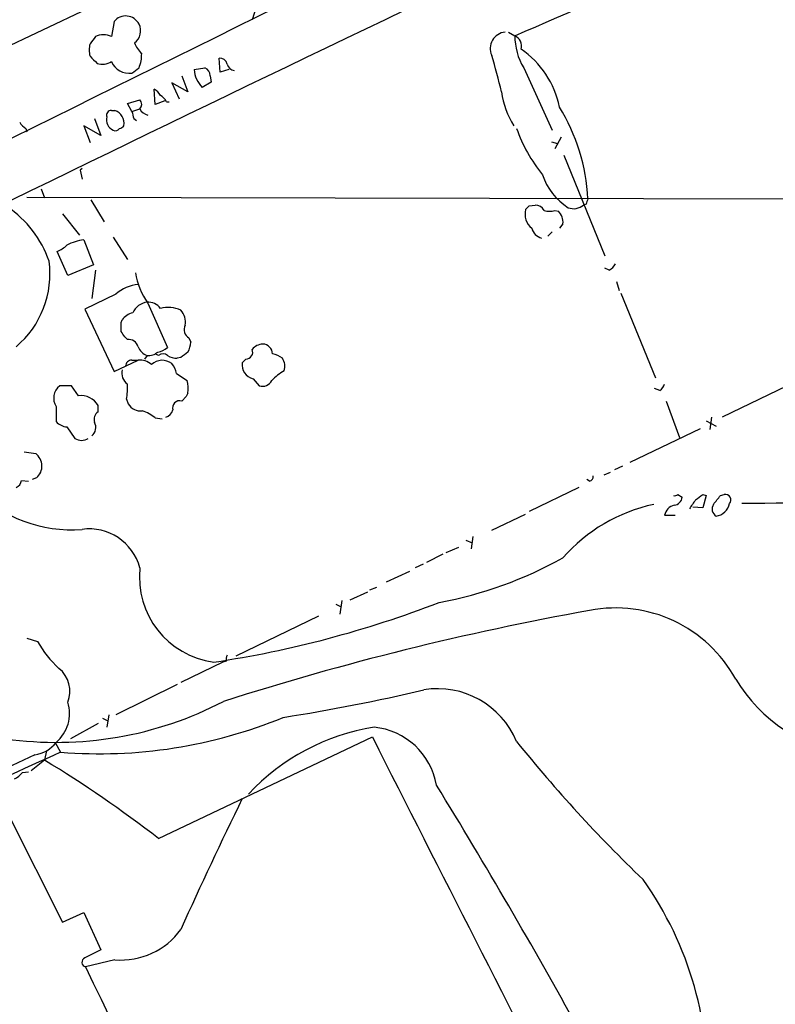
# Model space of a CAD drawing. Extents: x 13 to 1062, y 7 to 888.
# Drawn here: x 635 to 707, y 306 to 400 of the extents above; entities that cross this region are included whole.
import ezdxf

# ---------------------------------------------------------------- set-up
doc = ezdxf.new("R2010")
doc.units = 0
doc.header["$MEASUREMENT"] = 0
doc.layers.add('MAIN', color=5, linetype='CONTINUOUS')

msp = doc.modelspace()

# ---------------------------------------------------------------- linework, layer by layer
at = {"layer": 'MAIN'}
for p, q in [((658.2833, 402.9287), (657.352, 399.9653)), ((641.6887, 400.9813), (628.396, 394.716)), ((644.2287, 399.796), (643.9747, 398.3567)), ((681.736, 398.78), (682.3287, 398.4413)), ((654.304, 394.97), (654.2193, 396.3247)), ((651.8487, 395.224), (652.8647, 395.3933)), ((655.1507, 395.224), (654.304, 394.97)), ((683.1753, 395.3933), (685.8847, 389.4667)), ((651.256, 393.1073), (649.732, 393.954)), ((649.732, 393.954), (650.4093, 392.43)), ((650.6633, 394.6313), (651.256, 393.1073)), ((653.4573, 394.0387), (652.6107, 393.5307)), ((653.3727, 394.6313), (653.4573, 394.0387)), ((648.1233, 391.922), (648.0387, 393.3613)), ((645.4987, 392.0067), (646.684, 392.3453)), ((645.922, 391.2447), (645.4987, 392.0067)), ((649.0547, 392.2607), (648.1233, 391.922)), ((649.224, 392.176), (649.478, 392.176)), ((643.9747, 391.3293), (644.3133, 391.3293)), ((645.922, 391.2447), (646.684, 391.4987)), ((642.366, 390.5673), (642.9587, 388.9587)), ((646.0913, 390.5673), (646.3453, 390.398)), ((635.8467, 389.636), (635.9313, 389.2973)), ((642.9587, 388.9587), (641.35, 389.89)), ((641.35, 389.89), (641.9427, 388.2813)), ((685.8, 388.366), (686.3927, 388.1967)), ((686.7313, 388.7893), (686.1387, 387.6887)), ((686.9853, 387.096), (690.88, 377.5287)), ((641.1807, 385.826), (641.0113, 385.6567)), ((641.0113, 385.6567), (641.1807, 384.81)), ((637.286, 383.8787), (637.6247, 383.032)), ((635.9313, 383.1167), (788.2467, 382.778)), ((642.0273, 382.8627), (643.2973, 380.746)), ((683.6833, 382.27), (684.276, 382.3547)), ((686.1387, 381.8467), (686.4773, 381.762)), ((689.102, 382.4393), (688.848, 382.3547)), ((639.318, 381.508), (640.9267, 379.476)), ((686.9007, 380.5767), (686.562, 380.1533)), ((641.35, 379.0527), (642.2813, 376.682)), ((644.144, 379.3067), (645.4987, 377.19)), ((685.8847, 379.8147), (685.4613, 379.3913)), ((639.826, 375.666), (638.81, 377.952)), ((642.2813, 376.682), (639.826, 375.666)), ((642.4507, 376.174), (642.112, 373.4647)), ((691.3033, 376.174), (690.88, 376.3433)), ((691.9807, 375.0733), (692.2347, 374.2267)), ((644.398, 373.888), (641.4347, 372.4487)), ((692.404, 373.9727), (695.706, 365.9293)), ((641.4347, 372.4487), (644.2287, 366.522)), ((647.446, 373.0413), (649.3087, 368.808)), ((644.906, 371.1787), (644.9907, 371.4327)), ((645.4987, 369.57), (645.2447, 369.824)), ((651.3407, 369.7393), (651.51, 369.316)), ((647.3613, 368.046), (647.1073, 367.7073)), ((648.462, 368.046), (648.1233, 368.2153)), ((650.5787, 367.8767), (650.24, 367.792)), ((656.7593, 367.7073), (656.4207, 367.3687)), ((644.2287, 366.522), (646.5147, 367.6227)), ((645.922, 367.6227), (646.5147, 367.6227)), ((650.1553, 366.3527), (651.1713, 365.6753)), ((657.4367, 365.8447), (658.0293, 365.1673)), ((640.1647, 365.1673), (639.064, 365.1673)), ((640.842, 364.236), (640.1647, 365.1673)), ((696.1293, 364.744), (695.6213, 364.9133)), ((709.0833, 365.5907), (702.056, 362.204)), ((651.0867, 364.1513), (650.6633, 363.728)), ((651.256, 364.49), (651.0867, 364.1513)), ((638.7253, 363.22), (638.7253, 361.7807)), ((642.7047, 362.712), (642.7047, 363.3047)), ((645.414, 363.8973), (645.5833, 363.474)), ((696.722, 363.728), (697.992, 360.2567)), ((648.1233, 362.1193), (648.8007, 362.0347)), ((701.04, 362.204), (700.8707, 361.0187)), ((639.7413, 361.2727), (640.5033, 360.172)), ((700.532, 361.8653), (701.4633, 361.3573)), ((699.9393, 361.1033), (693.2507, 357.886)), ((635.6773, 358.902), (636.778, 358.7327)), ((692.5733, 357.5473), (691.8113, 357.2087)), ((691.388, 356.9547), (690.7953, 356.7007)), ((635.4233, 356.1927), (636.1007, 356.108)), ((636.8627, 356.4467), (636.4393, 356.2773)), ((688.4247, 355.5153), (683.6833, 353.2293)), ((689.4407, 356.108), (689.1867, 356.2773)), ((697.8227, 354.838), (698.246, 354.584)), ((700.1933, 354.838), (700.532, 354.7533)), ((700.532, 354.7533), (700.1933, 353.568)), ((701.8867, 354.7533), (702.2253, 354.838)), ((700.1933, 353.568), (699.262, 353.6527)), ((680.1273, 351.4513), (683.3447, 352.9753)), ((696.5527, 352.8907), (697.5687, 352.8907)), ((678.3493, 350.8587), (678.18, 349.6733)), ((677.672, 350.52), (678.2647, 350.266)), ((675.4707, 349.1653), (673.9467, 348.4033)), ((675.8093, 349.3347), (676.9947, 349.8427)), ((673.608, 348.234), (672.846, 347.8953)), ((670.1367, 346.5407), (672.338, 347.5567)), ((666.6653, 344.8473), (668.3587, 345.6093)), ((668.528, 345.7787), (669.2053, 346.0327)), ((665.3107, 344.424), (665.8187, 344.17)), ((665.734, 343.4927), (665.9033, 344.7627)), ((655.828, 339.5133), (663.702, 343.3233)), ((635.9313, 341.2067), (636.9473, 340.868)), ((654.558, 338.9207), (650.5787, 336.9733)), ((654.8967, 339.0053), (654.558, 338.9207)), ((650.24, 336.804), (644.398, 333.9253)), ((642.7047, 333.0787), (640.08, 331.6393)), ((643.128, 333.5867), (643.636, 333.3327)), ((643.7207, 333.9253), (643.5513, 332.74)), ((638.6407, 331.3007), (639.1487, 330.3693)), ((648.462, 322.1567), (668.782, 331.8087)), ((637.794, 330.5387), (637.6247, 329.6073)), ((636.6933, 330.1153), (633.476, 328.5913)), ((637.6247, 329.6073), (636.3547, 328.5913)), ((635.508, 328.422), (636.1007, 328.5067)), ((634.238, 324.358), (639.318, 314.198)), ((639.318, 314.198), (641.35, 315.1293)), ((641.35, 315.1293), (642.9587, 311.5733)), ((644.3133, 310.642), (641.5193, 309.9647))]:
    msp.add_line(p, q, dxfattribs=at)
for centre, radius, start, end in [((12234.9439, -23051.1973), 26153.3738, 116.19377475, 116.49596827), ((-2751.8933, 8385.1821), 8693.7857, 293.26724143, 293.4964238), ((2868.0031, -4197.9414), 5096.2673, 115.2457586, 115.9942369), ((645.332, 398.9035), 1.4191, 26.740201, 141.029329), ((645.343, 398.9017), 1.4101, 306.210803, 27.006632), ((681.5395, 397.231), 1.5556, 95.245118, 204.792376), ((643.9321, 397.0866), 2.0758, 163.409678, 196.587676), ((811.5466, 271.0181), 211.6803, 143.018223, 143.247406), ((643.2127, 396.7475), 1.7805, 64.661171, 115.338829), ((648.674, 398.6955), 2.666, 200.450401, 226.927277), ((688.0233, 398.3814), 5.6949, 179.397343, 211.647906), ((681.8867, 397.4618), 1.0746, 344.316063, 65.712693), ((643.2996, 396.7131), 3.5539, 338.199788, 0.562669), ((677.9877, 389.9516), 8.7444, 11.319827, 55.653154), ((811.6062, 565.4802), 239.462, 224.885409, 225.114592), ((643.1281, 397.2556), 1.526, 250.551009, 303.696316), ((645.6725, 396.7168), 1.8484, 203.288948, 277.757488), ((654.2547, 395.584), 0.7415, 11.51299, 92.736234), ((628.5061, 380.8677), 53.9591, 13.110577, 16.927716), ((519.2907, 564.4243), 211.6104, 306.756622, 306.985859), ((654.4031, 395.3554), 2.5578, 182.944737, 225.511627), ((652.5342, 394.6226), 0.8386, 0.594461, 66.788849), ((655.7101, 395.8815), 0.744, 191.592369, 266.038388), ((647.3184, 392.0484), 1.4975, 28.750617, 61.249383), ((688.888, 394.1647), 7.9004, 187.691642, 212.756927), ((646.2395, 391.922), 0.6138, 316.399434, 43.600566), ((647.9119, 391.4566), 1.4964, 28.735138, 61.264862), ((643.9408, 390.906), 0.4247, 85.421237, 203.492649), ((643.9271, 390.1334), 1.2567, 348.832236, 72.102828), ((815.3506, 433.2295), 174.5531, 193.917671, 194.146862), ((647.6575, 391.9641), 1.079, 205.551009, 258.696316), ((671.139, 382.0953), 18.1523, 2.690234, 31.826919), ((636.5661, 390.9481), 1.4964, 208.735138, 241.264862), ((644.5862, 390.4464), 1.0749, 164.33065, 245.707361), ((644.3557, 389.8477), 0.4359, 240.941566, 330.941566), ((644.6944, 390.1862), 0.5518, 274.396316, 327.536771), ((696.692, 394.6657), 15.0588, 199.511983, 218.782929), ((690.5073, 387.0581), 5.8461, 198.188248, 237.992747), ((816.194, 340.3658), 133.8752, 161.45383, 161.682999), ((628.3966, 373.6997), 10.2068, 18.988092, 56.239716), ((685.0665, 381.5174), 1.7708, 166.48325, 230.382092), ((598.8515, 466.7381), 119.7134, 314.893869, 315.123086), ((684.1912, 381.2537), 1.1043, 32.481141, 85.595723), ((685.6307, 383.2846), 1.525, 250.542042, 289.457958), ((685.4493, 380.7265), 1.4591, 354.107328, 45.208246), ((687.9178, 383.421), 1.4151, 248.913651, 311.10022), ((685.1934, 380.4781), 1.2974, 194.497882, 255.506394), ((642.1443, 373.7361), 5.3756, 98.497141, 116.552658), ((637.8938, 380.4197), 2.6323, 290.368798, 314.576735), ((629.1022, 375.8009), 9.0286, 310.079881, 7.764652), ((690.5839, 377.4861), 1.4964, 298.735138, 331.264862), ((652.6979, 376.8871), 6.5094, 188.543997, 216.214137), ((647.0252, 370.7879), 4.0636, 97.217007, 130.279827), ((647.5729, 371.4329), 1.7063, 97.123767, 156.620193), ((647.4215, 371.5979), 1.5293, 37.710681, 92.256019), ((649.3511, 369.5283), 3.09, 66.59178, 103.470491), ((649.1761, 371.1696), 1.8422, 352.360759, 40.416433), ((646.3449, 370.5021), 1.6431, 101.878242, 145.50333), ((-15982.1472, -6651.2208), 17962.0213, 22.02767162, 23.0141345), ((433.206, 370.7554), 211.7004, 359.885409, 0.114564), ((651.7255, 370.4903), 0.8439, 149.018778, 242.870148), ((518.0869, 285.4107), 152.6261, 33.578069, 33.807272), ((645.6341, 368.6724), 0.9077, 14.045429, 98.578205), ((647.9539, 369.4851), 1.5563, 202.372926, 247.618864), ((647.8908, 370.6915), 2.3575, 281.90906, 306.972457), ((649.2531, 369.4312), 2.2598, 332.413275, 357.077961), ((656.7452, 368.3706), 0.6634, 271.217773, 23.837087), ((658.467, 367.6787), 1.4713, 93.858111, 139.271992), ((658.3256, 368.173), 0.9746, 2.48751, 87.506617), ((647.4673, 369.4211), 1.3792, 265.592055, 311.284406), ((648.8853, 367.6013), 0.614, 46.405547, 133.587694), ((650.3552, 370.0489), 2.2598, 242.413275, 267.077961), ((777.9052, 198.8218), 211.6403, 126.756633, 126.985837), ((658.8128, 365.9085), 2.3575, 53.027543, 78.09094), ((659.1295, 367.03), 1.3392, 341.573169, 34.682165), ((645.9081, 367.0439), 0.579, 88.624295, 181.375705), ((646.6416, 365.8868), 1.7405, 48.946307, 94.181073), ((648.8082, 366.0964), 1.5046, 52.121676, 132.861563), ((647.8497, 365.8666), 2.3563, 11.905565, 36.980293), ((657.7074, 367.1258), 1.3094, 169.309652, 258.068748), ((646.2452, 366.3892), 1.2904, 166.460226, 234.653307), ((663.6899, 361.2), 6.329, 121.319918, 134.99936), ((639.9324, 364.0132), 1.4443, 126.959551, 213.3094), ((638.2501, 365.041), 7.2546, 350.929407, 2.336034), ((648.2943, 364.874), 2.9865, 352.612512, 15.563546), ((658.3045, 366.1622), 1.0323, 254.537986, 331.856009), ((695.452, 365.6754), 1.1516, 306.024081, 342.896174), ((641.0663, 362.3562), 1.8931, 30.067342, 96.80443), ((646.7687, 364.1515), 1.3653, 209.749566, 277.122934), ((650.4657, 363.0789), 0.6785, 73.068623, 196.933836), ((643.2971, 361.9501), 0.9651, 127.866132, 195.264491), ((645.9834, 359.7506), 3.1922, 47.905123, 72.599827), ((648.8852, 363.1355), 0.9656, 285.258241, 344.736034), ((639.8398, 362.7397), 1.4703, 220.71119, 266.158708), ((641.483, 361.2122), 1.0069, 308.661586, 28.718549), ((641.1383, 361.2302), 1.2341, 239.033059, 300.966941), ((635.911, 357.556), 1.4616, 310.627231, 53.616977), ((689.3307, 356.5482), 0.4537, 284.030118, 8.594459), ((634.6129, 356.2713), 0.8142, 291.80141, 354.460259), ((640.1889, 364.5476), 13.0493, 224.840729, 274.358901), ((697.5263, 355.2193), 0.483, 254.755286, 307.859376), ((697.357, 354.711), 0.898, 278.130102, 351.869898), ((572.8667, 523.893), 211.6404, 306.756638, 306.985843), ((489.898, 523.68), 271.0635, 321.220649, 321.449832), ((702.3654, 354.3463), 0.5113, 316.022323, 105.903834), ((698.841, 338.4089), 15.8461, 102.035866, 138.895607), ((697.7801, 352.5946), 1.2626, 103.562981, 166.437019), ((706.8328, 348.5774), 9.3074, 141.824933, 148.190571), ((701.8717, 353.4799), 0.788, 147.205358, 238.783105), ((701.2987, 354.2554), 1.4587, 276.478994, 349.569031), ((707.6554, 16.1927), 337.8193, 87.689373, 90.633775), ((641.8488, 346.5662), 5.0145, 15.369861, 97.656482), ((668.1685, 382.4265), 38.4687, 280.429018, 299.140072), ((654.7893, 347.0034), 8.1543, 173.720487, 262.403221), ((638.7077, 438.8574), 101.0567, 278.538108, 291.126877), ((738.0117, 73.6932), 274.4699, 100.192909, 107.682705), ((691.9221, 331.0698), 13.0005, 28.695157, 101.003529), ((646.5986, 346.5062), 11.1775, 210.293077, 227.026223), ((655.8279, 339.1748), 0.9465, 153.440363, 190.316217), ((637.2767, 336.1599), 2.7567, 337.6297, 51.857599), ((716.9197, 345.6879), 15.967, 211.639732, 260.367602), ((632.6055, 510.3037), 178.7927, 278.9158, 283.285505), ((674.9681, 328.2333), 8.163, 22.714081, 98.988865), ((638.7344, 365.7143), 34.4163, 261.923883, 297.531179), ((636.444, 334.0238), 3.5524, 309.954876, 17.816257), ((642.8787, 375.9518), 45.7349, 265.32193, 292.411392), ((672.2246, 312.1894), 20.8096, 99.05005, 136.968117), ((668.2847, 326.0792), 6.6941, 9.957208, 84.284978), ((636.2668, 333.1808), 3.095, 277.92066, 322.593605), ((10639.0282, 5383.1898), 11176.8627, 206.86885143, 207.31297718), ((789.1595, 417.0326), 136.7923, 218.763849, 226.223822), ((866.2967, -172.2799), 551.5908, 114.318289, 115.569535), ((577.4743, 230.5083), 115.9253, 52.239868, 58.743387), ((633.941, 329.6505), 1.9912, 293.846208, 321.904188), ((204.8612, 38.0134), 551.8749, 28.82862, 31.605928), ((1033.2493, 141.4939), 419.5593, 153.916387, 155.794044), ((667.3419, 298.9578), 33.3368, 356.505788, 35.384915), ((644.8972, 317.6287), 7.0111, 265.222717, 324.131246), ((832.6965, -69.8074), 425.9714, 116.450454, 116.679637), ((641.6181, 310.4021), 0.4484, 114.141521, 257.271624), ((3551.1855, 1701.7683), 3225.4108, 205.5635567, 206.5328429)]:
    msp.add_arc(centre, radius, start, end, dxfattribs=at)

doc.saveas('drawing.dxf')
